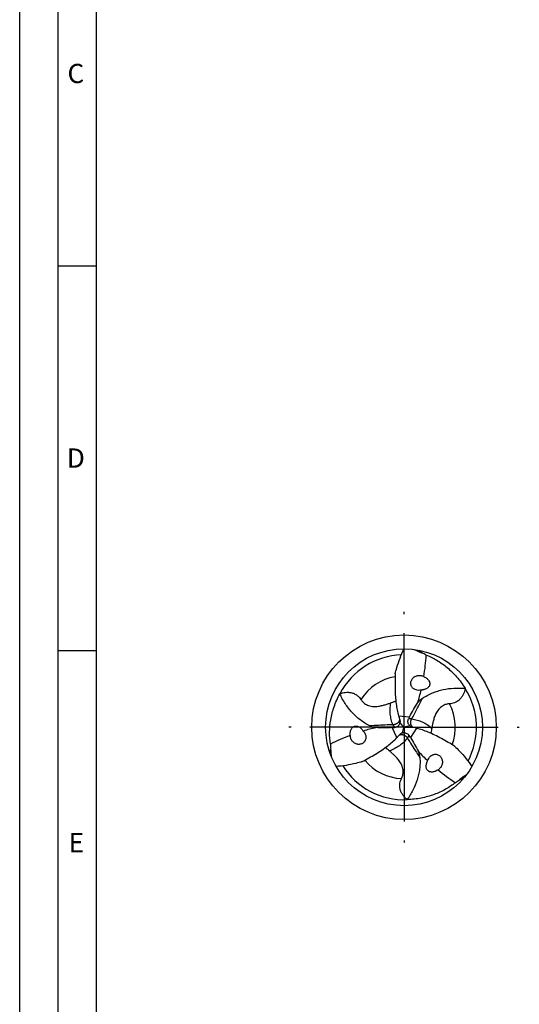
# Model space of a CAD drawing. Units: millimetres. Extents: x 0 to 594, y 0 to 420.
# Drawn here: x 0 to 65, y 164 to 292 of the extents above; entities that cross this region are included whole.
import ezdxf

# ---------------------------------------------------------------- set-up
doc = ezdxf.new("R2010")
doc.units = ezdxf.units.MM
doc.header["$LTSCALE"] = 32.67
doc.linetypes.add('CENTER', pattern=[0.6, 0.375, -0.075, 0.075, -0.075])
for name, color, linetype in [('607761237-000-00-ED1_FORMAT', 7, 'CONTINUOUS'), ('607924523-000_AXIS', 7, 'CONTINUOUS'), ('607924523-000_CL', 7, 'CONTINUOUS')]:
    doc.layers.add(name, color=color, linetype=linetype)
doc.styles.get("Standard").update_dxf_attribs({"font": 'TXT.SHX', "width": 0.7})

msp = doc.modelspace()

# ---------------------------------------------------------------- linework, layer by layer
at = {"layer": '607761237-000-00-ED1_FORMAT', "color": 3, "linetype": 'CONTINUOUS'}
for p, q in [((0, 0), (0, 420)), ((5, 5), (5, 415)), ((5, 260), (10, 260)), ((5, 210), (10, 210))]:
    msp.add_line(p, q, dxfattribs=at)
at = {"layer": '607761237-000-00-ED1_FORMAT', "color": 7, "linetype": 'CONTINUOUS'}
msp.add_line((10, 10), (10, 410), dxfattribs=at)
at = {"layer": '607924523-000_AXIS', "color": 1, "linetype": 'CENTER'}
for q in [(50, 215), (35, 200), (65, 200), (50, 185)]:
    msp.add_line((50, 200), q, dxfattribs=at)
at = {"layer": '607924523-000_CL', "color": 7, "linetype": 'CONTINUOUS'}
for p, q in [((57.9419, 205.0624), (57.9451, 205.0573)), ((41.6449, 204.3467), (41.6477, 204.352)), ((50.4132, 190.5909), (50.4072, 190.5907))]:
    msp.add_line(p, q, dxfattribs=at)
at = {"layer": '607924523-000_CL', "color": 9, "linetype": 'CONTINUOUS'}
for p, q in [((49.3002, 201.482), (50.7317, 201.3715)), ((51.0161, 201.0869), (50.5953, 201.1016)), ((49.0664, 198.653), (48.4464, 199.9479)), ((48.5507, 200.3365), (48.7483, 199.9648)), ((51.6333, 199.865), (50.8219, 198.6806)), ((50.4332, 198.5766), (50.6563, 198.9336))]:
    msp.add_line(p, q, dxfattribs=at)
at = {"layer": '607924523-000_CL', "color": 7, "linetype": 'CONTINUOUS'}
for radius in [12, 10.2]:
    msp.add_circle((50, 200), radius, dxfattribs=at)
for centre, radius, start, end in [((243.8024, 642.4227), 473.2296, 245.996685, 246.130762), ((50, 200), 9.4181, 92.151714, 152.478288), ((46.6908, 196.9698), 13.8857, 63.453962, 66.130777), ((52.0478, 205.6101), 1.1278, 61.835035, 69.973787), ((50, 200), 9.4181, 332.151714, 32.478288), ((59.2055, 204.3278), 10.3059, 196.029199, 198.249189), ((63.2756, 205.6549), 14.5869, 198.193617, 198.527354), ((73.0223, 189.9448), 25.0488, 152.859176, 153.55092), ((47.1969, 224.9655), 25.0488, 272.859176, 273.55092), ((48.6777, 200.7565), 0.8094, 335.674486, 347.245763), ((48.705, 200.7559), 0.7827, 346.849145, 353.686504), ((62.1545, 211.7421), 16.9, 221.346298, 224.011335), ((33.7549, 204.6547), 16.8988, 341.346203, 344.011433), ((54.2163, 183.049), 17.4675, 101.389594, 103.968042), ((51.3163, 200.7668), 0.8094, 215.674486, 227.245763), ((51.3021, 200.7435), 0.7827, 226.849145, 233.686504), ((48.2595, 185.6755), 14.587, 78.193617, 78.527354), ((49.1452, 189.8639), 10.3059, 76.029199, 78.249189), ((44.1176, 198.9684), 1.1278, 181.835035, 189.973787), ((41.6493, 205.8083), 10.3059, 316.029199, 318.249189), ((38.4649, 208.6696), 14.587, 318.193617, 318.527354), ((49.9928, 198.5006), 0.7827, 106.849145, 113.686504), ((50.0059, 198.4766), 0.8094, 95.674486, 107.245763), ((29.7808, 185.0897), 25.0488, 32.859176, 33.55092), ((54.2788, 198.6493), 13.8857, 183.453962, 186.130777), ((-430.0505, 146.6264), 473.2296, 5.996685, 6.130762), ((50, 200), 9.4181, 212.151714, 272.478288), ((53.8438, 195.4077), 1.1111, 301.806944, 304.52807), ((53.8303, 195.427), 1.1347, 304.536543, 309.961034), ((336.2482, -189.0491), 473.2296, 125.996685, 126.130762), ((49.0303, 204.3809), 13.8857, 303.453962, 306.130777)]:
    msp.add_arc(centre, radius, start, end, dxfattribs=at)
at = {"layer": '607924523-000_CL', "color": 9, "linetype": 'CONTINUOUS'}
for centre, radius, start, end in [((59.2357, 217.7918), 10.6756, 226.735842, 229.551272), ((50, 200), 6.6742, 99.981811, 147.206246), ((50, 200), 6.6742, 339.981811, 27.206246), ((29.974, 199.1024), 10.6756, 346.735842, 349.551272), ((50, 200), 6.6742, 219.981811, 267.206246), ((60.7903, 183.1058), 10.6756, 106.735842, 109.551272)]:
    msp.add_arc(centre, radius, start, end, dxfattribs=at)
at = {"layer": '607924523-000_CL', "color": 7, "linetype": 'CONTINUOUS'}
for centre, major_axis, start_param, end_param in [((26.8183, 215.0994), (14.8153, -25.1753), 0.79829695, 0.9005389), ((26.8183, 215.0994), (14.8153, -25.1753), 0.66911927, 0.73155314), ((48.5144, 172.3744), (14.3948, 25.4181), 0.66911927, 0.73155314), ((48.5144, 172.3744), (14.3948, 25.4181), 0.79829695, 0.9005389), ((74.6673, 212.5262), (29.2101, 0.2428), -2.47247339, -2.41003952), ((74.6673, 212.5262), (29.2101, 0.2428), -2.34329571, -2.24105375)]:
    msp.add_ellipse(centre, major_axis=major_axis, ratio=0.85535002, start_param=start_param, end_param=end_param, dxfattribs=at)
for points, knots in [([(48.8531, 206.937), (48.9152, 207.2167), (49.202, 208.3354), (49.6247, 209.4175), (50, 210.2)], [0, 0, 0, 0, 0.2481659, 1, 1, 1, 1]), ([(52.8966, 209.3916), (53.374, 209.1982), (54.3256, 208.7258), (55.6653, 207.7775), (56.91, 206.5563), (57.6183, 205.5874), (57.9419, 205.0624)], [0, 0, 0, 0, 0.22878319, 0.46974775, 0.72606493, 1, 1, 1, 1]), ([(48.8531, 206.937), (48.8437, 206.6064), (48.8276, 205.9479), (48.8293, 204.6422), (48.8916, 203.6663), (48.98, 203.0251)], [0, 0, 0, 0, 0.25328162, 0.50433853, 1, 1, 1, 1]), ([(51.5625, 204.8547), (51.4951, 204.8764), (51.3641, 204.9323), (51.1884, 205.0529), (51.0433, 205.2077), (50.9386, 205.3898), (50.881, 205.589), (50.8727, 205.7936), (50.9114, 205.9929), (50.992, 206.178), (51.1084, 206.343), (51.2544, 206.4835), (51.4241, 206.5964), (51.6121, 206.6793), (51.8129, 206.7304), (52.0213, 206.7477), (52.2312, 206.7299), (52.3678, 206.6938), (52.434, 206.6697)], [0, 0, 0, 0, 0.06438967, 0.12873908, 0.1926574, 0.25581551, 0.31807329, 0.37953155, 0.44046031, 0.50117732, 0.56196336, 0.62303208, 0.68452827, 0.74653893, 0.80910865, 0.87224251, 0.93590242, 1, 1, 1, 1]), ([(52.5801, 206.6043), (52.681, 206.5554), (52.8296, 206.4679), (53.0111, 206.3203), (53.1414, 206.1843), (53.2561, 206.0193), (53.324, 205.8558), (53.3497, 205.712), (53.351, 205.6017), (53.3335, 205.4966), (53.2909, 205.373), (53.2098, 205.2435), (53.0874, 205.1235), (52.954, 205.0325), (52.8145, 204.9631), (52.6712, 204.9107), (52.5252, 204.872), (52.3773, 204.8454), (52.2779, 204.8347), (52.2281, 204.8309)], [0, 0, 0, 0, 0.11962598, 0.18277426, 0.24914919, 0.31995312, 0.39614141, 0.43582236, 0.47524542, 0.51316767, 0.54891995, 0.61419491, 0.67400762, 0.73073942, 0.78576002, 0.83982759, 0.8933878, 0.94671668, 1, 1, 1, 1]), ([(52.2281, 204.8309), (52.1199, 204.8055), (51.8942, 204.7826), (51.6699, 204.8201), (51.5625, 204.8547)], [0, 0, 0, 0, 0.49615424, 1, 1, 1, 1]), ([(52.3845, 203.7644), (52.5931, 203.9035), (53.0201, 204.1589), (53.6894, 204.4751), (54.3758, 204.7232), (55.3063, 204.9675), (56.5009, 205.1228), (57.463, 205.1031), (57.9419, 205.0624)], [0, 0, 0, 0, 0.12935742, 0.25622645, 0.38133119, 0.50532781, 0.75199574, 1, 1, 1, 1]), ([(57.9451, 205.0573), (57.9035, 204.8162), (57.7996, 204.4449), (57.5542, 203.9753), (57.2865, 203.6326), (56.952, 203.3568), (56.5934, 203.1767), (56.2536, 203.0817), (56.0372, 203.0564), (55.9359, 203.0514)], [0, 0, 0, 0, 0.23813332, 0.37068143, 0.51370345, 0.65831602, 0.78879487, 0.90124916, 1, 1, 1, 1]), ([(40.4184, 197.8127), (40.3471, 198.3229), (40.2805, 199.3832), (40.4318, 201.0175), (40.8671, 202.7061), (41.352, 203.804), (41.6449, 204.3467)], [0, 0, 0, 0, 0.22878319, 0.46974775, 0.72606493, 1, 1, 1, 1]), ([(45.5477, 200.1828), (45.3229, 200.2939), (44.8882, 200.536), (44.2798, 200.9576), (43.7217, 201.4279), (43.0449, 202.1116), (42.3131, 203.0685), (41.8491, 203.9115), (41.6449, 204.3467)], [0, 0, 0, 0, 0.12935742, 0.25622645, 0.38133119, 0.50532781, 0.75199574, 1, 1, 1, 1]), ([(41.6477, 204.352), (41.8773, 204.4365), (42.2508, 204.5322), (42.7802, 204.5545), (43.2109, 204.494), (43.6169, 204.3422), (43.9522, 204.1217), (44.2044, 203.8749), (44.3345, 203.7002), (44.3895, 203.6149)], [0, 0, 0, 0, 0.23813332, 0.37068143, 0.51370345, 0.65831602, 0.78879487, 0.90124916, 1, 1, 1, 1]), ([(44.3895, 203.6149), (44.4297, 203.5525), (44.5192, 203.4279), (44.6795, 203.2509), (44.8761, 203.083), (45.1163, 202.9313), (45.4024, 202.8087), (45.7229, 202.729), (46.054, 202.6963), (46.4654, 202.7039), (46.9279, 202.7717), (47.4245, 202.8951), (47.8663, 203.0314), (48.1446, 203.127), (48.2783, 203.1741)], [0, 0, 0, 0, 0.05226115, 0.10772147, 0.16765923, 0.23366433, 0.30686606, 0.38572944, 0.46509009, 0.54030957, 0.67479639, 0.79293744, 0.90023055, 1, 1, 1, 1]), ([(52.3845, 203.7644), (52.275, 203.6914), (52.0663, 203.5187), (51.8843, 203.3193), (51.7963, 203.2132)], [0, 0, 0, 0, 0.48832094, 1, 1, 1, 1]), ([(48.2783, 203.1741), (48.3099, 203.1853), (48.4576, 203.2369), (48.6053, 203.2886), (48.72, 203.3326)], [0, 0, 0, 0, 0.2145976, 1, 1, 1, 1]), ([(48.72, 203.3326), (48.737, 203.3392), (48.808, 203.3668), (48.8785, 203.3961), (48.9315, 203.4197)], [0, 0, 0, 0, 0.23876214, 1, 1, 1, 1]), ([(48.98, 203.0251), (49.0159, 202.7643), (49.1033, 202.2455), (49.2278, 201.7342), (49.3002, 201.482)], [0, 0, 0, 0, 0.50086155, 1, 1, 1, 1]), ([(50.7317, 201.3715), (50.8922, 201.6849), (51.2309, 202.3084), (51.6011, 202.914), (51.7963, 203.2132)], [0, 0, 0, 0, 0.49632214, 1, 1, 1, 1]), ([(55.9359, 203.0514), (55.8617, 203.0478), (55.709, 203.0325), (55.4756, 202.9822), (55.2319, 202.8959), (54.9804, 202.7637), (54.7312, 202.5772), (54.5019, 202.3396), (54.3081, 202.0692), (54.109, 201.7091), (53.9364, 201.2747), (53.795, 200.7829), (53.6922, 200.3322), (53.6357, 200.0434), (53.6097, 199.904)], [0, 0, 0, 0, 0.05226115, 0.10772147, 0.16765923, 0.23366433, 0.30686606, 0.38572944, 0.46509009, 0.54030957, 0.67479639, 0.79293744, 0.90023055, 1, 1, 1, 1]), ([(49.4447, 201.0198), (49.4638, 200.9628), (49.4894, 200.8464), (49.4893, 200.7274), (49.483, 200.6698)], [0, 0, 0, 0, 0.50979603, 1, 1, 1, 1]), ([(50.6588, 200.2948), (50.6164, 200.3539), (50.5486, 200.4825), (50.5042, 200.6932), (50.5179, 200.9052), (50.5642, 201.0389), (50.5953, 201.1016)], [0, 0, 0, 0, 0.25730157, 0.50633846, 0.75235804, 1, 1, 1, 1]), ([(42.9904, 198.9323), (42.9823, 199.0441), (42.9838, 199.2166), (43.0209, 199.4475), (43.0735, 199.6284), (43.1591, 199.8102), (43.2667, 199.9508), (43.3784, 200.045), (43.4733, 200.1011), (43.573, 200.1386), (43.7014, 200.1635), (43.8541, 200.1581), (44.0193, 200.112), (44.1647, 200.042), (44.2945, 199.9559), (44.4117, 199.858), (44.5181, 199.7508), (44.6151, 199.6361), (44.6741, 199.5554), (44.7023, 199.5141)], [0, 0, 0, 0, 0.11962599, 0.18277427, 0.2491492, 0.31995313, 0.39614141, 0.43582236, 0.47524542, 0.51316766, 0.54891995, 0.6141949, 0.67400762, 0.73073941, 0.78576001, 0.83982759, 0.89338779, 0.94671668, 1, 1, 1, 1]), ([(45.5477, 200.1828), (45.6656, 200.1245), (45.9196, 200.0301), (46.1832, 199.9722), (46.3191, 199.949)], [0, 0, 0, 0, 0.48832094, 1, 1, 1, 1]), ([(48.4464, 199.9479), (48.0948, 199.9302), (47.3854, 199.9118), (46.6759, 199.9296), (46.3191, 199.949)], [0, 0, 0, 0, 0.49632214, 1, 1, 1, 1]), ([(49.4153, 200.4231), (49.3853, 200.3569), (49.3079, 200.2338), (49.1476, 200.0901), (48.9571, 199.996), (48.8182, 199.9691), (48.7483, 199.9648)], [0, 0, 0, 0, 0.25730157, 0.50633846, 0.75235804, 1, 1, 1, 1]), ([(51.1609, 199.971), (51.1019, 199.983), (50.9884, 200.019), (50.8853, 200.0786), (50.8386, 200.1129)], [0, 0, 0, 0, 0.50979603, 1, 1, 1, 1]), ([(53.1298, 199.3708), (52.886, 199.4701), (52.393, 199.6538), (51.888, 199.8016), (51.6333, 199.865)], [0, 0, 0, 0, 0.50086155, 1, 1, 1, 1]), ([(53.6097, 199.904), (53.6035, 199.871), (53.5745, 199.7173), (53.5454, 199.5636), (53.5262, 199.4422)], [0, 0, 0, 0, 0.2145976, 1, 1, 1, 1]), ([(45.0145, 198.9258), (45.0294, 198.8566), (45.0465, 198.7152), (45.0298, 198.5027), (44.9684, 198.2996), (44.863, 198.1179), (44.7193, 197.9685), (44.5462, 197.859), (44.3544, 197.7928), (44.1537, 197.7701), (43.9526, 197.7884), (43.7579, 197.8446), (43.5753, 197.9351), (43.4095, 198.0564), (43.2649, 198.2049), (43.1457, 198.3766), (43.0561, 198.5674), (43.019, 198.7037), (43.0069, 198.7731)], [0, 0, 0, 0, 0.06438967, 0.12873908, 0.1926574, 0.25581551, 0.31807329, 0.37953155, 0.44046031, 0.50117732, 0.56196336, 0.62303208, 0.68452827, 0.74653893, 0.80910865, 0.87224251, 0.93590242, 1, 1, 1, 1]), ([(44.7023, 199.5141), (44.7784, 199.4331), (44.9111, 199.2491), (44.9907, 199.0362), (45.0145, 198.9258)], [0, 0, 0, 0, 0.49615424, 1, 1, 1, 1]), ([(47.8902, 197.6041), (48.0981, 197.7657), (48.5037, 198.1007), (48.8842, 198.4642), (49.0664, 198.653)], [0, 0, 0, 0, 0.50086155, 1, 1, 1, 1]), ([(49.3945, 199.0092), (49.4343, 199.0542), (49.5223, 199.1346), (49.6254, 199.1941), (49.6784, 199.2173)], [0, 0, 0, 0, 0.50979603, 1, 1, 1, 1]), ([(49.9259, 199.2821), (49.9983, 199.2892), (50.1435, 199.2837), (50.3482, 199.2168), (50.5249, 199.0989), (50.6176, 198.992), (50.6563, 198.9336)], [0, 0, 0, 0, 0.25730157, 0.50633846, 0.75235804, 1, 1, 1, 1]), ([(50.8219, 198.6806), (51.013, 198.3849), (51.3837, 197.7798), (51.723, 197.1564), (51.8846, 196.8378)], [0, 0, 0, 0, 0.49632214, 1, 1, 1, 1]), ([(56.5811, 197.5247), (56.2995, 197.6982), (55.7373, 198.0414), (54.6056, 198.6927), (53.7293, 199.1268), (53.1298, 199.3708)], [0, 0, 0, 0, 0.25328162, 0.50433853, 1, 1, 1, 1]), ([(53.5262, 199.4422), (53.5233, 199.4242), (53.5118, 199.3489), (53.5018, 199.2733), (53.4958, 199.2155)], [0, 0, 0, 0, 0.23876214, 1, 1, 1, 1]), ([(44.5658, 195.5383), (44.8568, 195.6954), (45.4352, 196.0107), (46.5651, 196.6651), (47.3791, 197.207), (47.8902, 197.6041)], [0, 0, 0, 0, 0.25328162, 0.50433853, 1, 1, 1, 1]), ([(47.7539, 197.2251), (47.7397, 197.2366), (47.6802, 197.2843), (47.6197, 197.3307), (47.5727, 197.3648)], [0, 0, 0, 0, 0.23876214, 1, 1, 1, 1]), ([(48.112, 196.9219), (48.0865, 196.9437), (47.9679, 197.0458), (47.8494, 197.1478), (47.7539, 197.2251)], [0, 0, 0, 0, 0.2145976, 1, 1, 1, 1]), ([(56.5811, 197.5247), (56.7922, 197.3311), (57.6177, 196.5234), (58.3434, 195.6163), (58.8335, 194.9)], [0, 0, 0, 0, 0.2481659, 1, 1, 1, 1]), ([(49.6747, 193.3337), (49.7086, 193.3997), (49.7717, 193.5396), (49.8449, 193.7669), (49.892, 194.0211), (49.9032, 194.305), (49.8664, 194.614), (49.7752, 194.9314), (49.638, 195.2345), (49.4257, 195.587), (49.1357, 195.9536), (48.7805, 196.322), (48.4416, 196.6364), (48.2197, 196.8297), (48.112, 196.9219)], [0, 0, 0, 0, 0.05226115, 0.10772147, 0.16765923, 0.23366433, 0.30686606, 0.38572944, 0.46509009, 0.54030957, 0.67479639, 0.79293744, 0.90023055, 1, 1, 1, 1]), ([(52.0678, 196.0528), (52.084, 195.8026), (52.0917, 195.305), (52.0308, 194.5673), (51.9025, 193.8489), (51.6489, 192.9209), (51.186, 191.8087), (50.688, 190.9853), (50.4132, 190.5909)], [0, 0, 0, 0, 0.12935742, 0.25622645, 0.38133119, 0.50532781, 0.75199574, 1, 1, 1, 1]), ([(52.0678, 196.0528), (52.0594, 196.1841), (52.0141, 196.4512), (51.9325, 196.7085), (51.8846, 196.8378)], [0, 0, 0, 0, 0.48832094, 1, 1, 1, 1]), ([(53.0697, 195.655), (53.1018, 195.7614), (53.1947, 195.9683), (53.3394, 196.1437), (53.423, 196.2195)], [0, 0, 0, 0, 0.49615424, 1, 1, 1, 1]), ([(53.423, 196.2195), (53.4755, 196.267), (53.5894, 196.3525), (53.7818, 196.4444), (53.9884, 196.4927), (54.1984, 196.4923), (54.3997, 196.4425), (54.5811, 196.3474), (54.7343, 196.2143), (54.8544, 196.0519), (54.939, 195.8686), (54.9877, 195.6719), (55.0006, 195.4685), (54.9784, 195.2642), (54.9222, 195.0648), (54.8331, 194.8757), (54.7127, 194.7027), (54.6131, 194.6025), (54.5591, 194.5572)], [0, 0, 0, 0, 0.06438967, 0.12873908, 0.1926574, 0.25581551, 0.31807329, 0.37953155, 0.44046031, 0.50117732, 0.56196336, 0.62303208, 0.68452827, 0.74653893, 0.80910865, 0.87224251, 0.93590242, 1, 1, 1, 1]), ([(44.5658, 195.5383), (44.2926, 195.4522), (43.1804, 195.1412), (42.0319, 194.9662), (41.1665, 194.9)], [0, 0, 0, 0, 0.2481659, 1, 1, 1, 1]), ([(54.4295, 194.4634), (54.3367, 194.4005), (54.1865, 194.3155), (53.968, 194.2322), (53.7851, 194.1873), (53.5848, 194.1705), (53.4092, 194.1934), (53.2718, 194.2431), (53.1758, 194.2971), (53.0935, 194.3647), (53.0078, 194.4635), (52.9361, 194.5984), (52.8934, 194.7645), (52.8813, 194.9255), (52.8909, 195.081), (52.9172, 195.2314), (52.9567, 195.3771), (53.0076, 195.5185), (53.048, 195.61), (53.0697, 195.655)], [0, 0, 0, 0, 0.11962599, 0.18277427, 0.2491492, 0.31995313, 0.39614141, 0.43582236, 0.47524542, 0.51316766, 0.54891995, 0.6141949, 0.67400762, 0.73073941, 0.78576001, 0.83982759, 0.89338779, 0.94671668, 1, 1, 1, 1]), ([(50.4072, 190.5907), (50.2192, 190.7473), (49.9496, 191.0229), (49.6656, 191.4703), (49.5026, 191.8734), (49.4311, 192.301), (49.4544, 192.7016), (49.542, 193.0434), (49.6283, 193.2434), (49.6747, 193.3337)], [0, 0, 0, 0, 0.23813332, 0.37068143, 0.51370345, 0.65831602, 0.78879487, 0.90124916, 1, 1, 1, 1]), ([(56.6851, 192.7957), (56.2789, 192.4789), (55.3939, 191.8911), (53.9029, 191.205), (52.2229, 190.7377), (51.0297, 190.6086), (50.4132, 190.5909)], [0, 0, 0, 0, 0.22878319, 0.46974775, 0.72606493, 1, 1, 1, 1])]:
    msp.add_open_spline(points, degree=3, knots=knots, dxfattribs=at)
at = {"layer": '607924523-000_CL', "color": 9, "linetype": 'CONTINUOUS'}
for points, knots in [([(51.0161, 201.0869), (51.1318, 201.3085), (51.5946, 202.1976), (52.05, 203.0905), (52.3845, 203.7644)], [0, 0, 0, 0, 0.24944387, 1, 1, 1, 1]), ([(48.5507, 200.3365), (48.4631, 200.5548), (48.3184, 201.0073), (48.1991, 201.7148), (48.1797, 202.4437), (48.2344, 202.9312), (48.2783, 203.1741)], [0, 0, 0, 0, 0.2444535, 0.49192486, 0.74344556, 1, 1, 1, 1]), ([(49.4447, 201.0198), (49.445, 201.0177), (49.4455, 201.0137), (49.4442, 201.0088), (49.4427, 201.0049), (49.4414, 201.0011), (49.4397, 200.9967), (49.4373, 200.9916), (49.4346, 200.9851), (49.43, 200.9718), (49.4223, 200.9475), (49.4088, 200.9059), (49.395, 200.8669), (49.3818, 200.8352), (49.3733, 200.8165), (49.3635, 200.7965), (49.3529, 200.7748), (49.341, 200.7521), (49.323, 200.7214), (49.3022, 200.6915), (49.2791, 200.6615), (49.2602, 200.6376), (49.2398, 200.6133), (49.2101, 200.5812), (49.1695, 200.5426), (49.1157, 200.4995), (49.0569, 200.46), (48.9934, 200.4245), (48.9258, 200.394), (48.8547, 200.3694), (48.7808, 200.3509), (48.705, 200.3387), (48.628, 200.3334), (48.5764, 200.3349), (48.5507, 200.3365)], [0, 0, 0, 0, 0.00519149, 0.00961704, 0.01224332, 0.01552234, 0.01935198, 0.02374093, 0.02928316, 0.03660663, 0.05796948, 0.09166438, 0.14325053, 0.15898282, 0.1755319, 0.19344046, 0.21331333, 0.23449097, 0.25606972, 0.30011095, 0.32344891, 0.34844436, 0.3744636, 0.40092209, 0.45518069, 0.51121663, 0.56892701, 0.62816616, 0.6885781, 0.74976496, 0.81168195, 0.87426159, 0.93707389, 1, 1, 1, 1]), ([(51.1608, 199.971), (51.1588, 199.9718), (51.1551, 199.9733), (51.1515, 199.9769), (51.1489, 199.9802), (51.1462, 199.9832), (51.1433, 199.9869), (51.1401, 199.9915), (51.1358, 199.9971), (51.1266, 200.0077), (51.1094, 200.0266), (51.0801, 200.059), (51.0532, 200.0905), (51.0324, 200.1178), (51.0205, 200.1345), (51.008, 200.1529), (50.9946, 200.173), (50.9808, 200.1947), (50.9633, 200.2256), (50.9478, 200.2586), (50.9333, 200.2936), (50.922, 200.3219), (50.9112, 200.3517), (50.8983, 200.3934), (50.8852, 200.448), (50.8747, 200.516), (50.8699, 200.5868), (50.8709, 200.6595), (50.8783, 200.7333), (50.8926, 200.8072), (50.9135, 200.8804), (50.9408, 200.9521), (50.9748, 201.0215), (51.0018, 201.0654), (51.0161, 201.0869)], [0, 0, 0, 0, 0.00519149, 0.00961704, 0.01224332, 0.01552234, 0.01935198, 0.02374093, 0.02928316, 0.03660663, 0.05796948, 0.09166438, 0.14325053, 0.15898282, 0.1755319, 0.19344046, 0.21331333, 0.23449097, 0.25606972, 0.30011095, 0.32344891, 0.34844436, 0.3744636, 0.40092209, 0.45518069, 0.51121663, 0.56892701, 0.62816615, 0.6885781, 0.74976496, 0.81168195, 0.87426159, 0.93707389, 1, 1, 1, 1]), ([(51.0161, 201.0869), (51.2489, 201.0536), (51.7132, 200.9526), (52.3856, 200.7022), (53.0265, 200.3546), (53.4213, 200.0635), (53.6097, 199.904)], [0, 0, 0, 0, 0.2444535, 0.49192486, 0.74344556, 1, 1, 1, 1]), ([(48.5507, 200.3365), (48.3009, 200.326), (47.2995, 200.2822), (46.2985, 200.2301), (45.5477, 200.1828)], [0, 0, 0, 0, 0.24944387, 1, 1, 1, 1]), ([(50.4332, 198.5766), (50.288, 198.3916), (49.9684, 198.04), (49.4154, 197.5829), (48.7938, 197.2017), (48.3443, 197.0053), (48.112, 196.9219)], [0, 0, 0, 0, 0.2444535, 0.49192486, 0.74344556, 1, 1, 1, 1]), ([(49.3945, 199.0092), (49.3961, 199.0105), (49.3993, 199.0129), (49.4042, 199.0143), (49.4084, 199.015), (49.4123, 199.0157), (49.417, 199.0165), (49.4226, 199.0169), (49.4296, 199.0178), (49.4434, 199.0205), (49.4683, 199.026), (49.511, 199.0351), (49.5517, 199.0427), (49.5858, 199.0471), (49.6063, 199.049), (49.6285, 199.0506), (49.6525, 199.0522), (49.6782, 199.0533), (49.7137, 199.053), (49.7501, 199.0499), (49.7876, 199.0449), (49.8177, 199.0406), (49.849, 199.035), (49.8916, 199.0253), (49.9454, 199.0094), (50.0095, 198.9844), (50.0732, 198.9532), (50.1357, 198.916), (50.1959, 198.8727), (50.2528, 198.8234), (50.3057, 198.7687), (50.3542, 198.7092), (50.3973, 198.6451), (50.4217, 198.5997), (50.4332, 198.5766)], [0, 0, 0, 0, 0.00519149, 0.00961704, 0.01224332, 0.01552234, 0.01935198, 0.02374093, 0.02928316, 0.03660663, 0.05796948, 0.09166438, 0.14325053, 0.15898282, 0.1755319, 0.19344046, 0.21331333, 0.23449097, 0.25606972, 0.30011095, 0.32344891, 0.34844436, 0.3744636, 0.40092209, 0.45518069, 0.51121663, 0.56892701, 0.62816615, 0.6885781, 0.74976496, 0.81168195, 0.87426159, 0.93707389, 1, 1, 1, 1]), ([(50.4332, 198.5766), (50.5673, 198.3656), (51.1059, 197.5203), (51.6515, 196.6794), (52.0678, 196.0528)], [0, 0, 0, 0, 0.24944387, 1, 1, 1, 1])]:
    msp.add_open_spline(points, degree=3, knots=knots, dxfattribs=at)

# ---------------------------------------------------------------- texts
at = {"layer": '607761237-000-00-ED1_FORMAT', "color": 2, "linetype": 'CONTINUOUS', "char_height": 2.5, "attachment_point": 1, "line_spacing_factor": 0.9}
for s, insert, width in [('C', (6.2202, 286.25), 3.839286), ('D', (6.131, 236.25), 4.107143), ('E', (6.369, 186.25), 3.392857)]:
    msp.add_mtext(s, dxfattribs=dict(at, insert=insert, width=width))

doc.saveas('drawing.dxf')
